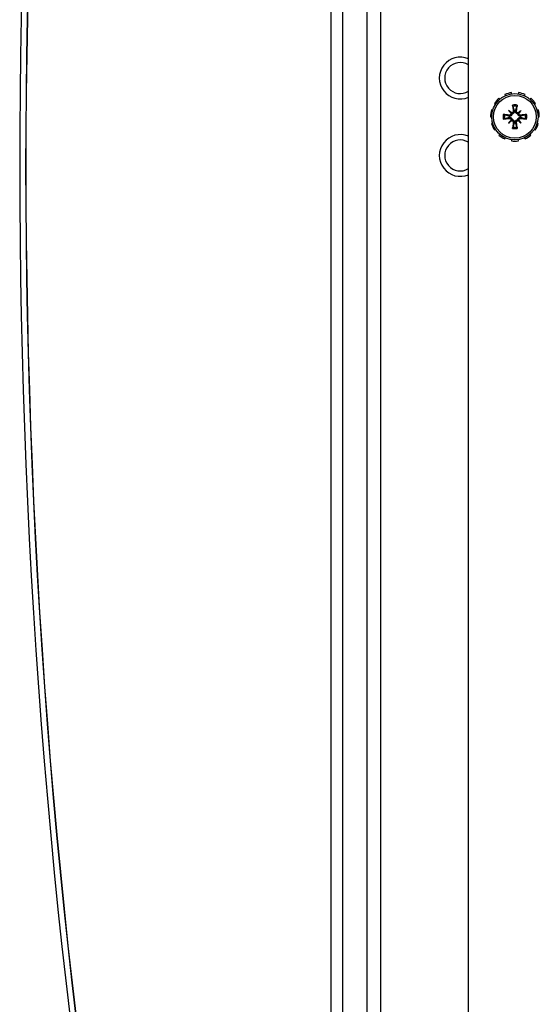
# Model space of a CAD drawing. Units: inches. Extents: x 57 to 221, y -14 to 178.
# Drawn here: x 113 to 117, y 156 to 164 of the extents above; entities that cross this region are included whole.
import ezdxf

# ---------------------------------------------------------------- set-up
doc = ezdxf.new("R2010")
doc.units = ezdxf.units.IN
doc.header["$LTSCALE"] = 8
doc.header["$MEASUREMENT"] = 0

# ---------------------------------------------------------------- blocks, each defined once
blk = doc.blocks.new('A$C696F1100')
for p, q in [((57.865, 4.151), (57.8594, 4.1597)), ((57.9103, 4.183), (57.9132, 4.173)), ((57.9658, 4.1806), (57.9658, 4.191)), ((58.0212, 4.183), (58.0183, 4.173)), ((58.0666, 4.151), (58.0722, 4.1597)), ((57.7961, 4.0716), (57.7867, 4.0759)), ((57.817, 4.123), (57.8248, 4.1162)), ((58.1146, 4.123), (58.1067, 4.1162)), ((58.1354, 4.0716), (58.1448, 4.0759)), ((57.7709, 4.0221), (57.7812, 4.0206)), ((57.9146, 4.0453), (57.936, 4.0238)), ((57.9193, 4.007), (57.9181, 3.999)), ((57.9193, 3.9812), (57.9181, 3.9892)), ((57.9529, 4.0405), (57.9609, 4.0417)), ((57.9787, 4.0405), (57.9707, 4.0417)), ((58.017, 4.0453), (57.9955, 4.0238)), ((58.0122, 4.007), (58.0134, 3.999)), ((58.0122, 3.9812), (58.0134, 3.9892)), ((58.1606, 4.0221), (58.1504, 4.0206)), ((57.7812, 3.9676), (57.7709, 3.9661)), ((57.7867, 3.9123), (57.7961, 3.9166)), ((57.9146, 3.9429), (57.936, 3.9644)), ((57.9529, 3.9477), (57.9609, 3.9465)), ((57.9787, 3.9477), (57.9707, 3.9465)), ((58.017, 3.9429), (57.9955, 3.9644)), ((58.1448, 3.9123), (58.1354, 3.9166)), ((58.1504, 3.9676), (58.1606, 3.9661)), ((57.8248, 3.872), (57.817, 3.8652)), ((57.8594, 3.8285), (57.865, 3.8372)), ((57.9132, 3.8152), (57.9103, 3.8052)), ((58.0183, 3.8152), (58.0212, 3.8052)), ((58.0722, 3.8285), (58.0666, 3.8372)), ((58.1067, 3.872), (58.1146, 3.8652)), ((57.9658, 3.7973), (57.9658, 3.8076)), ((67.5908, 3.6191), (48.3408, 3.6191)), ((43.2357, 2.9094), (72.6959, 2.9094)), ((71.6652, 2.8031), (44.2664, 2.8031)), ((48.7777, 2.603), (67.9638, 2.603)), ((67.9638, 2.5117), (48.7777, 2.5117))]:
    blk.add_line(p, q)
for radius in [0.1865, 0.1725]:
    blk.add_circle((57.9658, 3.9941), radius)
for centre, radius, start, end in [((57.9658, 3.9941), 0.1969, 122.72727, 139.09091), ((57.9658, 3.9941), 0.1969, 90, 106.36364), ((57.9658, 3.9941), 0.1969, 57.27273, 73.63636), ((57.9658, 3.9941), 0.1969, 155.45455, 171.81818), ((57.9658, 3.9941), 0.0954, 78.72031, 101.27969), ((57.9658, 3.9941), 0.0848, 78.60827, 101.39173), ((57.9658, 3.9941), 0.1969, 24.54545, 40.90909), ((57.9658, 3.9941), 0.0954, 168.72031, 191.27969), ((57.9658, 3.9941), 0.0848, 168.60827, 191.39173), ((57.9658, 3.9941), 0.0472, 174.34093, 185.65907), ((57.9658, 3.9941), 0.0472, 84.34093, 95.65907), ((57.9658, 3.9941), 0.0472, 354.34093, 5.65907), ((57.9658, 3.9941), 0.0848, 348.60827, 11.39173), ((57.9658, 3.9941), 0.0954, 348.72031, 11.27969), ((57.9658, 3.9941), 0.1969, 351.81818, 8.18182), ((57.9658, 3.9941), 0.1969, 188.18182, 204.54545), ((57.9658, 3.9941), 0.0954, 258.72031, 281.27969), ((57.9658, 3.9941), 0.0848, 258.60827, 281.39173), ((57.9658, 3.9941), 0.0472, 264.34093, 275.65907), ((57.9658, 3.9941), 0.1969, 319.09091, 335.45455), ((57.9658, 3.9941), 0.1969, 220.90909, 237.27273), ((57.9658, 3.9941), 0.1969, 286.36364, 302.72727), ((57.9658, 3.9941), 0.1969, 253.63636, 270), ((57.6533, 3.5531), 0.1685, 156.94022, 23.05978), ((57.6533, 3.5531), 0.125, 148.12958, 31.87042), ((58.2783, 3.5531), 0.1685, 156.94022, 23.05978), ((58.2783, 3.5531), 0.125, 148.12958, 31.87042), ((58.3708, 58.2752), 58.2272, 260.551551, 279.448449), ((58.3708, 58.4208), 58.3708, 260.57515, 279.42485), ((58.3708, 58.273), 58.225, 260.551368, 279.448632), ((58.3708, 58.2752), 58.2752, 260.551551, 279.448449)]:
    blk.add_arc(centre, radius, start, end)
for centre, major_axis, ratio, start_param, end_param in [((57.9804, 3.9963), (0.0359, -0.2393), 0.087156, 4.307732, 4.513383), ((57.9511, 3.9963), (0.0359, 0.2393), 0.087156, 4.911395, 5.117046), ((57.9636, 3.9794), (-0.2393, 0.0359), 0.087156, 4.911395, 5.117046), ((57.9636, 4.0088), (0.2393, 0.0359), 0.087156, 4.307732, 4.513383), ((57.9916, 4.016), (-0.1554, 0.1829), 0.173648, 1.265387, 1.404598), ((57.9438, 3.9683), (0.1829, -0.1554), 0.173648, 1.736995, 1.876206), ((57.9256, 4.0238), (-0.00851, -0.00724), 0.868224, 1.956181, 2.370062), ((57.9361, 4.0343), (-0.00724, -0.00851), 0.868224, 0.771531, 1.185412), ((57.9877, 3.9683), (0.1829, 0.1554), 0.173648, 1.265387, 1.404598), ((57.9955, 4.0343), (-0.00724, 0.00851), 0.868224, 1.956181, 2.370062), ((58.006, 4.0238), (-0.00851, 0.00724), 0.868224, 0.771531, 1.185412), ((57.94, 4.016), (-0.1554, -0.1829), 0.173648, 1.736995, 1.876206), ((57.968, 3.9794), (-0.2393, -0.0359), 0.087156, 4.307732, 4.513383), ((57.968, 4.0088), (0.2393, -0.0359), 0.087156, 4.911395, 5.117046), ((57.9916, 3.9722), (0.1554, 0.1829), 0.173648, 1.736995, 1.876206), ((57.9438, 4.0199), (-0.1829, -0.1554), 0.173648, 1.265387, 1.404598), ((57.9256, 3.9644), (0.00851, -0.00724), 0.868224, 0.771531, 1.185412), ((57.9361, 3.9539), (0.00724, -0.00851), 0.868224, 1.956181, 2.370062), ((57.9804, 3.9919), (-0.0359, -0.2393), 0.087156, 4.911395, 5.117046), ((57.9511, 3.9919), (-0.0359, 0.2393), 0.087156, 4.307732, 4.513383), ((57.9955, 3.9539), (0.00724, 0.00851), 0.868224, 0.771531, 1.185412), ((57.9877, 4.0199), (-0.1829, 0.1554), 0.173648, 1.736995, 1.876206), ((58.006, 3.9644), (0.00851, 0.00724), 0.868224, 1.956181, 2.370062), ((57.94, 3.9722), (0.1554, -0.1829), 0.173648, 1.265387, 1.404598)]:
    blk.add_ellipse(centre, major_axis=major_axis, ratio=ratio, start_param=start_param, end_param=end_param)
for points, knots in [([(57.949, 4.0773), (57.9489, 4.0776), (57.9488, 4.0782), (57.9485, 4.0794), (57.9482, 4.0804), (57.9479, 4.0823), (57.9477, 4.0834), (57.9474, 4.0854), (57.9472, 4.0866), (57.9471, 4.0876), (57.9471, 4.0876), (57.9471, 4.0876)], [0.07098193, 0.07098193, 0.07098193, 0.07098193, 0.07729689, 0.07729689, 0.08500196, 0.08500196, 0.09271457, 0.09271457, 0.100432, 0.100432, 0.10068472, 0.10068472, 0.10068472, 0.10068472]), ([(57.9844, 4.0876), (57.9844, 4.0876), (57.9844, 4.0876), (57.9843, 4.0866), (57.9842, 4.0854), (57.9839, 4.0834), (57.9837, 4.0823), (57.9833, 4.0804), (57.9831, 4.0794), (57.9828, 4.0782), (57.9827, 4.0776), (57.9825, 4.0773)], [0.02298942, 0.02298942, 0.02298942, 0.02298942, 0.02324214, 0.02324214, 0.03095957, 0.03095957, 0.03867218, 0.03867218, 0.04637725, 0.04637725, 0.05269221, 0.05269221, 0.05269221, 0.05269221]), ([(57.8722, 4.0128), (57.8723, 4.0128), (57.8723, 4.0128), (57.8733, 4.0126), (57.8744, 4.0125), (57.8765, 4.0122), (57.8776, 4.012), (57.8795, 4.0116), (57.8805, 4.0114), (57.8817, 4.0111), (57.8823, 4.011), (57.8826, 4.0109)], [0.02298942, 0.02298942, 0.02298942, 0.02298942, 0.02324214, 0.02324214, 0.03095957, 0.03095957, 0.03867218, 0.03867218, 0.04637725, 0.04637725, 0.05269221, 0.05269221, 0.05269221, 0.05269221]), ([(57.8826, 3.9774), (57.8823, 3.9772), (57.8817, 3.9771), (57.8805, 3.9768), (57.8795, 3.9766), (57.8776, 3.9762), (57.8765, 3.976), (57.8744, 3.9757), (57.8733, 3.9756), (57.8723, 3.9755), (57.8723, 3.9755), (57.8722, 3.9754)], [0.07098193, 0.07098193, 0.07098193, 0.07098193, 0.07729689, 0.07729689, 0.08500196, 0.08500196, 0.09271457, 0.09271457, 0.100432, 0.100432, 0.10068472, 0.10068472, 0.10068472, 0.10068472]), ([(57.9434, 4.0165), (57.9433, 4.0158), (57.9431, 4.015), (57.9424, 4.0124), (57.9416, 4.0105), (57.9397, 4.0072), (57.9385, 4.0056), (57.9356, 4.0029), (57.934, 4.0018), (57.9306, 4), (57.9286, 3.9993), (57.9243, 3.9985), (57.9222, 3.9984), (57.9202, 3.9986), (57.9198, 3.9986), (57.9193, 3.9987), (57.9188, 3.9988)], [-0.08290589, -0.08290589, -0.08290589, -0.08290589, -0.07722729, -0.07722729, -0.06280808, -0.06280808, -0.04838887, -0.04838887, -0.03396966, -0.03396966, -0.01698483, -0.01698483, 0, 0, 0, 0.00399878, 0.00399878, 0.00399878, 0.00399878]), ([(57.9188, 3.9895), (57.9193, 3.9895), (57.9198, 3.9896), (57.9222, 3.9898), (57.9243, 3.9898), (57.9286, 3.9889), (57.9306, 3.9882), (57.934, 3.9864), (57.9356, 3.9853), (57.9385, 3.9826), (57.9397, 3.981), (57.9416, 3.9777), (57.9424, 3.9758), (57.9431, 3.9732), (57.9433, 3.9724), (57.9434, 3.9717)], [0.22104651, 0.22104651, 0.22104651, 0.22104651, 0.22504529, 0.22504529, 0.24203012, 0.24203012, 0.25901495, 0.25901495, 0.27343416, 0.27343416, 0.28785337, 0.28785337, 0.30227258, 0.30227258, 0.30795118, 0.30795118, 0.30795118, 0.30795118]), ([(57.9346, 4.0197), (57.9345, 4.0182), (57.9342, 4.0166), (57.9329, 4.0135), (57.9319, 4.012), (57.9295, 4.0097), (57.928, 4.0087), (57.9248, 4.0073), (57.923, 4.0069), (57.9207, 4.0069), (57.92, 4.0069), (57.9193, 4.007)], [0.0272321, 0.0272321, 0.0272321, 0.0272321, 0.03854616, 0.03854616, 0.05123111, 0.05123111, 0.06397482, 0.06397482, 0.07671853, 0.07671853, 0.08189878, 0.08189878, 0.08189878, 0.08189878]), ([(57.9193, 3.9812), (57.921, 3.9814), (57.9228, 3.9813), (57.9262, 3.9805), (57.9279, 3.9796), (57.9305, 3.9776), (57.9318, 3.9763), (57.9336, 3.9733), (57.9342, 3.9716), (57.9345, 3.9695), (57.9346, 3.969), (57.9346, 3.9685)], [0, 0, 0, 0, 0.0128752, 0.0128752, 0.0257504, 0.0257504, 0.03842851, 0.03842851, 0.05110661, 0.05110661, 0.05470552, 0.05470552, 0.05470552, 0.05470552]), ([(57.936, 4.0238), (57.9367, 4.0232), (57.9373, 4.0226), (57.9399, 4.0199), (57.9417, 4.0182), (57.9434, 4.0165)], [-3.3815054, -3.3815054, -3.3815054, -3.3815054, -3.3429997, -3.3429997, -3.1753107, -3.1753107, -3.1753107, -3.1753107]), ([(57.9529, 4.0405), (57.9531, 4.0389), (57.953, 4.0371), (57.9521, 4.0336), (57.9513, 4.032), (57.9493, 4.0293), (57.948, 4.0281), (57.945, 4.0263), (57.9433, 4.0257), (57.9412, 4.0254), (57.9407, 4.0253), (57.9402, 4.0253)], [0, 0, 0, 0, 0.0129304, 0.0129304, 0.02586079, 0.02586079, 0.03848371, 0.03848371, 0.05110663, 0.05110663, 0.05470553, 0.05470553, 0.05470553, 0.05470553]), ([(57.9611, 4.0411), (57.9612, 4.0406), (57.9613, 4.0401), (57.9615, 4.0377), (57.9614, 4.0356), (57.9606, 4.0313), (57.9599, 4.0293), (57.9581, 4.0259), (57.957, 4.0243), (57.9543, 4.0214), (57.9527, 4.0202), (57.9494, 4.0182), (57.9475, 4.0175), (57.9449, 4.0168), (57.9441, 4.0166), (57.9434, 4.0165)], [0.22104651, 0.22104651, 0.22104651, 0.22104651, 0.22504529, 0.22504529, 0.24203012, 0.24203012, 0.25901495, 0.25901495, 0.27343416, 0.27343416, 0.28785337, 0.28785337, 0.30227258, 0.30227258, 0.30795118, 0.30795118, 0.30795118, 0.30795118]), ([(57.9882, 4.0165), (57.9875, 4.0166), (57.9867, 4.0168), (57.984, 4.0175), (57.9822, 4.0182), (57.9789, 4.0202), (57.9773, 4.0214), (57.9746, 4.0243), (57.9735, 4.0259), (57.9717, 4.0293), (57.971, 4.0313), (57.9701, 4.0356), (57.9701, 4.0377), (57.9703, 4.0397), (57.9703, 4.0401), (57.9704, 4.0406), (57.9704, 4.0411)], [-0.08290589, -0.08290589, -0.08290589, -0.08290589, -0.07722729, -0.07722729, -0.06280808, -0.06280808, -0.04838887, -0.04838887, -0.03396966, -0.03396966, -0.01698483, -0.01698483, 0, 0, 0, 0.00399878, 0.00399878, 0.00399878, 0.00399878]), ([(57.9914, 4.0253), (57.9899, 4.0254), (57.9883, 4.0257), (57.9852, 4.027), (57.9837, 4.028), (57.9814, 4.0304), (57.9803, 4.0319), (57.9789, 4.0351), (57.9786, 4.0369), (57.9785, 4.0392), (57.9786, 4.0399), (57.9787, 4.0405)], [0.02723419, 0.02723419, 0.02723419, 0.02723419, 0.03861353, 0.03861353, 0.05123114, 0.05123114, 0.06397485, 0.06397485, 0.07671856, 0.07671856, 0.08189881, 0.08189881, 0.08189881, 0.08189881]), ([(57.9955, 4.0238), (57.9949, 4.0232), (57.9943, 4.0226), (57.9916, 4.0199), (57.9899, 4.0182), (57.9882, 4.0165)], [-3.3815054, -3.3815054, -3.3815054, -3.3815054, -3.3429997, -3.3429997, -3.1753107, -3.1753107, -3.1753107, -3.1753107]), ([(58.0127, 3.9988), (58.0123, 3.9987), (58.0118, 3.9986), (58.0094, 3.9984), (58.0072, 3.9985), (58.003, 3.9993), (58.0009, 4), (57.9976, 4.0018), (57.996, 4.0029), (57.9931, 4.0056), (57.9918, 4.0072), (57.9899, 4.0105), (57.9891, 4.0124), (57.9885, 4.015), (57.9883, 4.0158), (57.9882, 4.0165)], [0.22104651, 0.22104651, 0.22104651, 0.22104651, 0.22504529, 0.22504529, 0.24203012, 0.24203012, 0.25901495, 0.25901495, 0.27343416, 0.27343416, 0.28785337, 0.28785337, 0.30227258, 0.30227258, 0.30795118, 0.30795118, 0.30795118, 0.30795118]), ([(57.9882, 3.9717), (57.9883, 3.9724), (57.9885, 3.9732), (57.9891, 3.9758), (57.9899, 3.9777), (57.9918, 3.981), (57.9931, 3.9826), (57.996, 3.9853), (57.9976, 3.9864), (58.0009, 3.9882), (58.003, 3.9889), (58.0072, 3.9898), (58.0094, 3.9898), (58.0114, 3.9896), (58.0118, 3.9896), (58.0123, 3.9895), (58.0127, 3.9895)], [-0.08290589, -0.08290589, -0.08290589, -0.08290589, -0.07722729, -0.07722729, -0.06280808, -0.06280808, -0.04838887, -0.04838887, -0.03396966, -0.03396966, -0.01698483, -0.01698483, 0, 0, 0, 0.00399878, 0.00399878, 0.00399878, 0.00399878]), ([(58.0122, 4.007), (58.0106, 4.0068), (58.0088, 4.0069), (58.0053, 4.0078), (58.0037, 4.0086), (58.001, 4.0106), (57.9998, 4.0119), (57.998, 4.0149), (57.9974, 4.0166), (57.9971, 4.0187), (57.997, 4.0192), (57.997, 4.0197)], [0, 0, 0, 0, 0.0129304, 0.0129304, 0.02586079, 0.02586079, 0.03848371, 0.03848371, 0.05110663, 0.05110663, 0.05470553, 0.05470553, 0.05470553, 0.05470553]), ([(57.997, 3.9685), (57.9971, 3.97), (57.9974, 3.9716), (57.9987, 3.9747), (57.9997, 3.9762), (58.0021, 3.9785), (58.0035, 3.9796), (58.0068, 3.9809), (58.0085, 3.9813), (58.0109, 3.9813), (58.0115, 3.9813), (58.0122, 3.9812)], [0.02723419, 0.02723419, 0.02723419, 0.02723419, 0.03861353, 0.03861353, 0.05123114, 0.05123114, 0.06397485, 0.06397485, 0.07671856, 0.07671856, 0.08189881, 0.08189881, 0.08189881, 0.08189881]), ([(58.0489, 4.0109), (58.0493, 4.011), (58.0499, 4.0111), (58.0511, 4.0114), (58.0521, 4.0116), (58.0539, 4.012), (58.0551, 4.0122), (58.0571, 4.0125), (58.0583, 4.0126), (58.0593, 4.0128), (58.0593, 4.0128), (58.0593, 4.0128)], [0.07098193, 0.07098193, 0.07098193, 0.07098193, 0.07729689, 0.07729689, 0.08500196, 0.08500196, 0.09271457, 0.09271457, 0.100432, 0.100432, 0.10068472, 0.10068472, 0.10068472, 0.10068472]), ([(58.0593, 3.9754), (58.0593, 3.9755), (58.0593, 3.9755), (58.0583, 3.9756), (58.0571, 3.9757), (58.0551, 3.976), (58.0539, 3.9762), (58.0521, 3.9766), (58.0511, 3.9768), (58.0499, 3.9771), (58.0493, 3.9772), (58.0489, 3.9774)], [0.02298942, 0.02298942, 0.02298942, 0.02298942, 0.02324214, 0.02324214, 0.03095957, 0.03095957, 0.03867218, 0.03867218, 0.04637725, 0.04637725, 0.05269221, 0.05269221, 0.05269221, 0.05269221]), ([(57.936, 3.9644), (57.9367, 3.965), (57.9373, 3.9656), (57.9399, 3.9683), (57.9417, 3.97), (57.9434, 3.9717)], [-3.3815054, -3.3815054, -3.3815054, -3.3815054, -3.3429997, -3.3429997, -3.1753107, -3.1753107, -3.1753107, -3.1753107]), ([(57.9402, 3.9629), (57.9417, 3.9628), (57.9433, 3.9625), (57.9464, 3.9612), (57.9478, 3.9602), (57.9502, 3.9578), (57.9512, 3.9563), (57.9526, 3.9531), (57.953, 3.9513), (57.953, 3.949), (57.953, 3.9483), (57.9529, 3.9477)], [0.02723419, 0.02723419, 0.02723419, 0.02723419, 0.03861353, 0.03861353, 0.05123114, 0.05123114, 0.06397485, 0.06397485, 0.07671856, 0.07671856, 0.08189881, 0.08189881, 0.08189881, 0.08189881]), ([(57.9434, 3.9717), (57.9441, 3.9716), (57.9449, 3.9714), (57.9475, 3.9708), (57.9494, 3.97), (57.9527, 3.9681), (57.9543, 3.9668), (57.957, 3.9639), (57.9581, 3.9623), (57.9599, 3.9589), (57.9606, 3.9569), (57.9614, 3.9527), (57.9615, 3.9505), (57.9613, 3.9485), (57.9613, 3.9481), (57.9612, 3.9476), (57.9611, 3.9471)], [-0.08290589, -0.08290589, -0.08290589, -0.08290589, -0.07722729, -0.07722729, -0.06280808, -0.06280808, -0.04838887, -0.04838887, -0.03396966, -0.03396966, -0.01698483, -0.01698483, 0, 0, 0, 0.00399878, 0.00399878, 0.00399878, 0.00399878]), ([(57.9471, 3.9006), (57.9471, 3.9006), (57.9471, 3.9006), (57.9472, 3.9016), (57.9474, 3.9028), (57.9477, 3.9048), (57.9479, 3.9059), (57.9482, 3.9078), (57.9485, 3.9088), (57.9488, 3.91), (57.9489, 3.9106), (57.949, 3.911)], [0.02298942, 0.02298942, 0.02298942, 0.02298942, 0.02324214, 0.02324214, 0.03095957, 0.03095957, 0.03867218, 0.03867218, 0.04637725, 0.04637725, 0.05269221, 0.05269221, 0.05269221, 0.05269221]), ([(57.9704, 3.9471), (57.9704, 3.9476), (57.9703, 3.9481), (57.9701, 3.9505), (57.9701, 3.9527), (57.971, 3.9569), (57.9717, 3.9589), (57.9735, 3.9623), (57.9746, 3.9639), (57.9773, 3.9668), (57.9789, 3.9681), (57.9822, 3.97), (57.984, 3.9708), (57.9867, 3.9714), (57.9875, 3.9716), (57.9882, 3.9717)], [0.22104651, 0.22104651, 0.22104651, 0.22104651, 0.22504529, 0.22504529, 0.24203012, 0.24203012, 0.25901495, 0.25901495, 0.27343416, 0.27343416, 0.28785337, 0.28785337, 0.30227258, 0.30227258, 0.30795118, 0.30795118, 0.30795118, 0.30795118]), ([(57.9787, 3.9477), (57.9785, 3.9493), (57.9785, 3.9511), (57.9794, 3.9546), (57.9803, 3.9562), (57.9823, 3.9589), (57.9836, 3.9601), (57.9866, 3.9619), (57.9883, 3.9625), (57.9904, 3.9628), (57.9909, 3.9629), (57.9914, 3.9629)], [0, 0, 0, 0, 0.0129304, 0.0129304, 0.02586079, 0.02586079, 0.03848371, 0.03848371, 0.05110663, 0.05110663, 0.05470553, 0.05470553, 0.05470553, 0.05470553]), ([(57.9825, 3.911), (57.9827, 3.9106), (57.9828, 3.91), (57.9831, 3.9088), (57.9833, 3.9078), (57.9837, 3.9059), (57.9839, 3.9048), (57.9842, 3.9028), (57.9843, 3.9016), (57.9844, 3.9006), (57.9844, 3.9006), (57.9844, 3.9006)], [0.07098193, 0.07098193, 0.07098193, 0.07098193, 0.07729689, 0.07729689, 0.08500196, 0.08500196, 0.09271457, 0.09271457, 0.100432, 0.100432, 0.10068472, 0.10068472, 0.10068472, 0.10068472]), ([(57.9955, 3.9644), (57.9949, 3.965), (57.9943, 3.9656), (57.9916, 3.9683), (57.9899, 3.97), (57.9882, 3.9717)], [-3.3815054, -3.3815054, -3.3815054, -3.3815054, -3.3429997, -3.3429997, -3.1753107, -3.1753107, -3.1753107, -3.1753107])]:
    blk.add_open_spline(points, degree=3, knots=knots)
for points, weights in [([(57.949, 4.0773), (57.9566, 4.0547), (57.9609, 4.0417)], [1.00556618949, 1.04390169566, 1.00219831115]), ([(57.9707, 4.0417), (57.975, 4.0547), (57.9825, 4.0773)], [1.00219831115, 1.04390169566, 1.00556618949]), ([(57.9181, 3.999), (57.9052, 4.0033), (57.8826, 4.0109)], [1.00219831115, 1.04390169566, 1.00556618949]), ([(57.8826, 3.9774), (57.9052, 3.9849), (57.9181, 3.9892)], [1.00556618949, 1.04390169566, 1.00219831115]), ([(58.0489, 4.0109), (58.0264, 4.0033), (58.0134, 3.999)], [1.00556618949, 1.04390169566, 1.00219831115]), ([(58.0134, 3.9892), (58.0264, 3.9849), (58.0489, 3.9774)], [1.00219831115, 1.04390169566, 1.00556618949]), ([(57.9609, 3.9465), (57.9566, 3.9335), (57.949, 3.911)], [1.00219831115, 1.04390169566, 1.00556618949]), ([(57.9825, 3.911), (57.975, 3.9335), (57.9707, 3.9465)], [1.00556618949, 1.04390169566, 1.00219831115])]:
    blk.add_rational_spline(points, weights, degree=2)
for points in [[(57.9188, 3.9988), (57.9186, 3.9988), (57.9184, 3.9989), (57.9181, 3.999)], [(57.9181, 3.9892), (57.9184, 3.9893), (57.9186, 3.9894), (57.9188, 3.9895)], [(57.9609, 4.0417), (57.961, 4.0415), (57.9611, 4.0413), (57.9611, 4.0411)], [(57.9704, 4.0411), (57.9705, 4.0413), (57.9706, 4.0415), (57.9707, 4.0417)], [(58.0134, 3.999), (58.0132, 3.9989), (58.013, 3.9988), (58.0127, 3.9988)], [(58.0127, 3.9895), (58.013, 3.9894), (58.0132, 3.9893), (58.0134, 3.9892)], [(57.9611, 3.9471), (57.9611, 3.9469), (57.961, 3.9467), (57.9609, 3.9465)], [(57.9707, 3.9465), (57.9706, 3.9467), (57.9705, 3.9469), (57.9704, 3.9471)]]:
    blk.add_open_spline(points, degree=3)

msp = doc.modelspace()

# ---------------------------------------------------------------- block references
at = {"color": 1, "rotation": 270}
msp.add_blockref('A$C696F1100', (113.2515, 221.1538), dxfattribs=at)

doc.saveas('drawing.dxf')
